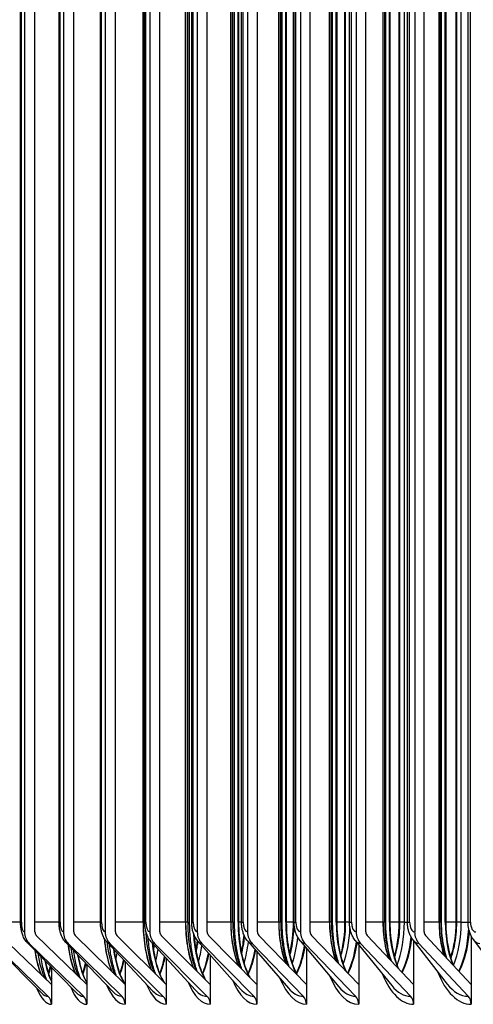
# Model space of a CAD drawing. Units: inches. Extents: x 2 to 86, y 1 to 67.
# Drawn here: x 53.1 to 54.2, y 26.3 to 28.5 of the extents above; entities that cross this region are included whole.
import ezdxf

# ---------------------------------------------------------------- set-up
doc = ezdxf.new("R2010")
doc.units = ezdxf.units.IN
doc.header["$LTSCALE"] = 4
doc.header["$MEASUREMENT"] = 0
doc.layers.add('ASF', color=1, linetype='Continuous')

msp = doc.modelspace()

# ---------------------------------------------------------------- linework, layer by layer
at = {"layer": 'ASF'}
for p, q in [((53.13513, 29.22215), (53.13513, 26.42715)), ((53.15881, 26.42715), (53.15881, 29.22215)), ((53.22387, 29.22215), (53.22387, 26.42715)), ((53.24733, 26.42715), (53.24733, 29.22215)), ((53.3192, 29.22215), (53.3192, 26.42715)), ((53.34242, 26.42715), (53.34242, 29.22215)), ((53.42104, 29.22215), (53.42104, 26.42715)), ((53.44401, 26.42715), (53.44401, 29.22215)), ((53.52933, 29.22215), (53.52933, 26.42715)), ((53.55204, 26.42715), (53.55204, 29.22215)), ((53.644, 29.22215), (53.644, 26.42715)), ((53.66642, 26.42715), (53.66642, 29.22215)), ((53.76495, 29.22215), (53.76495, 26.42715)), ((53.78708, 26.42715), (53.78708, 29.22215)), ((53.89212, 29.22215), (53.89212, 26.42715)), ((53.91393, 26.42715), (53.91393, 29.22215)), ((54.02541, 29.22215), (54.02541, 26.42715)), ((54.04689, 26.42715), (54.04689, 29.22215)), ((53.12602, 26.44965), (53.12602, 29.19965)), ((53.12791, 26.44965), (53.12791, 29.19965)), ((53.21389, 26.44965), (53.21389, 29.19965)), ((53.21609, 26.44965), (53.21609, 29.19965)), ((53.30833, 26.44965), (53.30833, 29.19965)), ((53.31086, 26.44965), (53.31086, 29.19965)), ((53.40573, 26.44965), (53.40573, 29.19965)), ((53.40642, 26.44965), (53.40642, 29.19965)), ((53.40927, 26.44965), (53.40927, 29.19965)), ((53.41216, 26.44965), (53.41216, 29.19965)), ((53.50261, 26.44965), (53.50261, 29.19965)), ((53.50326, 26.44965), (53.50326, 29.19965)), ((53.50755, 26.44965), (53.50755, 29.19965)), ((53.51189, 26.44965), (53.51189, 29.19965)), ((53.51664, 26.44965), (53.51664, 29.19965)), ((53.51991, 26.44965), (53.51991, 29.19965)), ((53.60587, 26.44965), (53.60587, 29.19965)), ((53.60649, 26.44965), (53.60649, 29.19965)), ((53.61052, 26.44965), (53.61052, 29.19965)), ((53.61434, 26.44965), (53.61434, 29.19965)), ((53.6223, 26.44965), (53.6223, 29.19965)), ((53.62358, 29.19965), (53.62358, 26.44965)), ((53.63037, 26.44965), (53.63037, 29.19965)), ((53.63404, 26.44965), (53.63404, 29.19965)), ((53.71545, 26.44965), (53.71545, 29.19965)), ((53.71603, 26.44965), (53.71603, 29.19965)), ((53.71981, 26.44965), (53.71981, 29.19965)), ((53.72314, 26.44965), (53.72314, 29.19965)), ((53.73125, 26.44965), (53.73125, 29.19965)), ((53.73251, 29.19965), (53.73251, 26.44965)), ((53.74876, 26.44965), (53.74876, 29.19965)), ((53.75029, 26.44965), (53.75029, 29.19965)), ((53.75037, 26.44965), (53.75037, 29.19965)), ((53.75447, 26.44965), (53.75447, 29.19965)), ((53.83128, 26.44965), (53.83128, 29.19965)), ((53.83182, 26.44965), (53.83182, 29.19965)), ((53.83534, 26.44965), (53.83534, 29.19965)), ((53.83821, 26.44965), (53.83821, 29.19965)), ((53.84643, 26.44965), (53.84643, 29.19965)), ((53.84768, 29.19965), (53.84768, 26.44965)), ((53.8664, 26.44965), (53.8664, 29.19965)), ((53.86794, 26.44965), (53.86794, 29.19965)), ((53.87657, 26.44965), (53.87657, 29.19965)), ((53.88112, 26.44965), (53.88112, 29.19965)), ((53.95328, 26.44965), (53.95328, 29.19965)), ((53.95377, 26.44965), (53.95377, 29.19965)), ((53.95703, 26.44965), (53.95703, 29.19965)), ((53.95948, 26.44965), (53.95948, 29.19965)), ((53.96776, 26.44965), (53.96776, 29.19965)), ((53.96899, 29.19965), (53.96899, 26.44965)), ((53.99019, 26.44965), (53.99019, 29.19965)), ((53.99174, 26.44965), (53.99174, 29.19965)), ((54.00192, 26.44965), (54.00192, 29.19965)), ((54.00888, 26.44965), (54.00888, 29.19965)), ((54.0139, 26.44965), (54.0139, 29.19965)), ((54.08135, 26.44965), (54.08135, 29.19965)), ((54.08181, 26.44965), (54.08181, 29.19965)), ((54.0848, 26.44965), (54.0848, 29.19965)), ((54.08686, 26.44965), (54.08686, 29.19965)), ((54.09517, 26.44965), (54.09517, 29.19965)), ((54.09638, 29.19965), (54.09638, 26.44965)), ((54.12003, 26.44965), (54.12003, 29.19965)), ((54.12159, 26.44965), (54.12159, 29.19965)), ((54.13183, 26.44965), (54.13183, 29.19965)), ((54.14721, 26.44965), (54.14721, 29.19965)), ((54.15272, 26.44965), (54.15272, 29.19965)), ((53.12602, 26.44965), (53.07691, 26.44965)), ((53.12602, 26.44965), (53.12791, 26.44965)), ((53.21389, 26.44965), (53.15881, 26.44965)), ((53.21389, 26.44965), (53.21609, 26.44965)), ((53.30833, 26.44965), (53.24733, 26.44965)), ((53.30833, 26.44965), (53.31086, 26.44965)), ((53.40573, 26.44965), (53.34242, 26.44965)), ((53.40927, 26.44965), (53.40642, 26.44965)), ((53.40927, 26.44965), (53.41216, 26.44965)), ((53.50261, 26.44965), (53.44401, 26.44965)), ((53.50755, 26.44965), (53.50326, 26.44965)), ((53.50755, 26.44965), (53.51189, 26.44965)), ((53.51664, 26.44965), (53.51991, 26.44965)), ((53.60587, 26.44965), (53.55204, 26.44965)), ((53.61052, 26.44965), (53.60649, 26.44965)), ((53.61052, 26.44965), (53.61434, 26.44965)), ((53.6223, 26.44965), (53.62358, 26.44965)), ((53.63037, 26.44965), (53.62358, 26.44965)), ((53.63037, 26.44965), (53.63404, 26.44965)), ((53.71545, 26.44965), (53.66642, 26.44965)), ((53.71981, 26.44965), (53.71603, 26.44965)), ((53.71981, 26.44965), (53.72314, 26.44965)), ((53.73125, 26.44965), (53.73251, 26.44965)), ((53.74876, 26.44965), (53.73251, 26.44965)), ((53.75037, 26.44965), (53.75029, 26.44965)), ((53.75037, 26.44965), (53.75447, 26.44965)), ((53.83128, 26.44965), (53.78708, 26.44965)), ((53.83534, 26.44965), (53.83182, 26.44965)), ((53.83534, 26.44965), (53.83821, 26.44965)), ((53.84643, 26.44965), (53.84768, 26.44965)), ((53.8664, 26.44965), (53.84768, 26.44965)), ((53.87657, 26.44965), (53.86794, 26.44965)), ((53.87657, 26.44965), (53.88112, 26.44965)), ((53.95328, 26.44965), (53.91393, 26.44965)), ((53.95703, 26.44965), (53.95377, 26.44965)), ((53.95703, 26.44965), (53.95948, 26.44965)), ((53.96776, 26.44965), (53.96899, 26.44965)), ((53.99019, 26.44965), (53.96899, 26.44965)), ((54.00192, 26.44965), (53.99174, 26.44965)), ((54.00192, 26.44965), (54.00888, 26.44965)), ((54.00888, 26.44965), (54.0139, 26.44965)), ((54.08135, 26.44965), (54.04689, 26.44965)), ((54.0848, 26.44965), (54.08181, 26.44965)), ((54.0848, 26.44965), (54.08686, 26.44965)), ((54.09517, 26.44965), (54.09638, 26.44965)), ((54.12003, 26.44965), (54.09638, 26.44965)), ((54.13183, 26.44965), (54.12159, 26.44965)), ((54.13183, 26.44965), (54.14721, 26.44965)), ((54.14721, 26.44965), (54.15272, 26.44965)), ((53.19631, 26.30712), (53.08017, 26.41936)), ((53.27719, 26.30712), (53.16204, 26.41936)), ((53.36461, 26.30712), (53.25053, 26.41936)), ((53.45853, 26.30712), (53.34559, 26.41936)), ((53.42395, 26.40498), (53.525, 26.29439)), ((53.55886, 26.30712), (53.44715, 26.41936)), ((53.53106, 26.40562), (53.6281, 26.29661)), ((53.66555, 26.30712), (53.55513, 26.41936)), ((53.64446, 26.40633), (53.73722, 26.29908)), ((53.77852, 26.30712), (53.66948, 26.41936)), ((53.76407, 26.40713), (53.85227, 26.30184)), ((53.89768, 26.30712), (53.7901, 26.41936)), ((53.8898, 26.40801), (53.97316, 26.30493)), ((54.02297, 26.30712), (53.91691, 26.41936)), ((54.02156, 26.40901), (54.09979, 26.30838)), ((54.02297, 26.40719), (54.02297, 26.30712)), ((54.15429, 26.30712), (54.04982, 26.41936)), ((54.15429, 26.4182), (54.15429, 26.30712)), ((54.15926, 26.41012), (54.23206, 26.31227)), ((53.05985, 26.40303), (53.1743, 26.2876)), ((53.06398, 26.40099), (53.18863, 26.28052)), ((53.14109, 26.40344), (53.25258, 26.28902)), ((53.14598, 26.40099), (53.26957, 26.28052)), ((53.22889, 26.4039), (53.33716, 26.29062)), ((53.23462, 26.40099), (53.35707, 26.28052)), ((53.3232, 26.40441), (53.428, 26.2924)), ((53.32984, 26.40099), (53.45106, 26.28052)), ((53.43157, 26.40099), (53.55147, 26.28052)), ((53.53973, 26.40099), (53.65825, 26.28052)), ((53.65427, 26.40099), (53.7713, 26.28052)), ((53.77509, 26.40099), (53.89057, 26.28052)), ((53.77852, 26.38988), (53.77852, 26.30712)), ((53.89769, 26.39826), (53.89769, 26.30712)), ((53.90212, 26.40099), (54.01595, 26.28052)), ((54.03525, 26.40099), (54.14738, 26.28052)), ((53.36462, 26.36014), (53.36462, 26.30712)), ((53.45853, 26.36713), (53.45853, 26.30712)), ((53.55887, 26.37439), (53.55887, 26.30712)), ((53.66555, 26.38195), (53.66555, 26.30712)), ((53.19631, 26.34676), (53.19631, 26.30712)), ((53.27719, 26.35336), (53.27719, 26.30712)), ((53.19631, 26.30712), (53.19631, 26.26215)), ((53.27719, 26.30712), (53.27719, 26.26215)), ((53.27719, 26.30712), (53.27719, 26.30712)), ((53.36462, 26.30712), (53.36461, 26.30712)), ((53.36461, 26.30712), (53.36461, 26.26215)), ((53.45853, 26.30712), (53.45853, 26.26215)), ((53.45853, 26.30712), (53.45853, 26.30712)), ((53.55887, 26.30712), (53.55886, 26.30712)), ((53.55886, 26.30712), (53.55886, 26.26215)), ((53.66555, 26.30712), (53.66555, 26.26215)), ((53.66555, 26.30712), (53.66555, 26.30712)), ((53.77852, 26.30712), (53.77852, 26.30712)), ((53.77852, 26.30712), (53.77852, 26.26215)), ((53.89768, 26.30712), (53.89768, 26.26215)), ((53.89769, 26.30712), (53.89768, 26.30712)), ((54.02297, 26.30712), (54.02297, 26.30712)), ((54.02297, 26.30712), (54.02297, 26.26215)), ((54.15429, 26.30712), (54.15429, 26.26215)), ((54.15429, 26.30712), (54.15429, 26.30712))]:
    msp.add_line(p, q, dxfattribs=at)
for centre, major_axis, ratio, start_param, end_param in [((53.13513, 26.44965), (0, -0.0225), 0.3210833, 4.712389, 6.2831853), ((53.22387, 26.44965), (0, -0.0225), 0.345867, 4.712389, 6.2831853), ((53.3192, 26.44965), (0, -0.0225), 0.3704116, 4.712389, 6.2831853), ((53.45853, 26.44965), (0, 0.14253), 0.3704116, 1.5707963, 2.4361563), ((53.46681, 26.44965), (0, 0.15076), 0.3704116, 1.7007418, 2.4361563), ((53.42104, 26.44965), (0, -0.0225), 0.3947002, 4.712389, 6.2831853), ((53.55886, 26.44965), (0, 0.14253), 0.3947002, 1.5707963, 2.3865464), ((53.56705, 26.44965), (0, 0.15076), 0.3947002, 1.5707963, 2.3865464), ((53.52933, 26.44965), (0, -0.0225), 0.4187161, 4.712389, 6.2831853), ((53.66555, 26.44965), (0, 0.14253), 0.4187161, 1.5707963, 2.3367931), ((53.67365, 26.44965), (0, 0.15076), 0.4187161, 1.5707963, 2.3367931), ((53.68825, 26.44965), (0, 0.1575), 0.4187161, 1.5707963, 2.4835306), ((53.644, 26.44965), (0, -0.0225), 0.4424426, 4.712389, 6.2831853), ((53.77852, 26.44965), (0, 0.14253), 0.4424426, 1.5707963, 2.2868886), ((53.78651, 26.44965), (0, 0.15076), 0.4424426, 1.5707963, 2.2868886), ((53.80094, 26.44965), (0, 0.1575), 0.4424426, 1.5707963, 2.4196492), ((53.68863, 26.44965), (0, 0.14253), 0.4218835, 4.1733227, 4.712389), ((53.76495, 26.44965), (0, -0.0225), 0.4658633, 4.712389, 6.2831853), ((53.89768, 26.44965), (0, 0.14253), 0.4658633, 1.5707963, 2.2368254), ((53.90557, 26.44965), (0, 0.15076), 0.4658633, 1.5707963, 2.2368254), ((53.9198, 26.44965), (0, 0.1575), 0.4658633, 1.5707963, 2.3581954), ((53.80289, 26.44965), (0, 0.14253), 0.4455703, 4.1482487, 4.712389), ((53.81088, 26.44965), (0, 0.15076), 0.4455703, 4.0193609, 4.6206392), ((53.89212, 26.44965), (0, -0.0225), 0.4889621, 4.712389, 6.2831853), ((54.02297, 26.44965), (0, 0.14253), 0.4889621, 1.5707963, 2.1865961), ((54.03074, 26.44965), (0, 0.15076), 0.4889621, 1.5707963, 2.1865961), ((54.04478, 26.44965), (0, 0.1575), 0.4889621, 1.5707963, 2.2983933), ((53.92335, 26.44965), (0, 0.14253), 0.4689492, 4.1264591, 4.712389), ((53.93122, 26.44965), (0, 0.15076), 0.4689492, 4.0083506, 4.712389), ((54.02541, 26.44965), (0, -0.0225), 0.5117229, 4.712389, 6.2831853), ((54.15429, 26.44965), (0, 0.14253), 0.5117229, 1.5707963, 2.1361938), ((54.16194, 26.44965), (0, 0.15076), 0.5117229, 1.5707963, 2.1361938), ((54.17576, 26.44965), (0, 0.1575), 0.5117229, 1.5707963, 2.2397657), ((54.0499, 26.44965), (0, 0.14253), 0.492004, 4.1072823, 4.712389), ((54.05766, 26.44965), (0, 0.15076), 0.492004, 3.9984858, 4.712389), ((54.07166, 26.44965), (0, 0.1575), 0.492004, 3.9195635, 4.6142086), ((54.16473, 26.44965), (0, -0.0225), 0.5341301, 4.712389, 6.2831853), ((53.16885, 26.42715), (0, -0.03561), 0.947051, 4.712389, 5.5377529), ((53.16885, 26.42715), (0, 0.01061), 0.947051, 1.5707963, 2.3961602), ((53.25728, 26.42715), (0, -0.03561), 0.9382836, 4.712389, 5.5377529), ((53.25728, 26.42715), (0, 0.01061), 0.9382836, 1.5707963, 2.3961602), ((53.36461, 26.44965), (0, 0.14253), 0.345867, 1.832247, 2.4856309), ((53.35227, 26.42715), (0, -0.03561), 0.9288677, 4.712389, 5.5377529), ((53.35227, 26.42715), (0, 0.01061), 0.9288677, 1.5707963, 2.3961602), ((53.45376, 26.42715), (0, -0.03561), 0.9188099, 4.712389, 5.5377529), ((53.43157, 26.44965), (0, -0.04866), 0.3947002, 5.8754367, 6.2831853), ((53.45376, 26.42715), (0, 0.01061), 0.9188099, 1.5707963, 2.3961602), ((53.58183, 26.44965), (0, 0.1575), 0.3947002, 1.7308964, 2.5512515), ((53.47895, 26.44965), (0, 0.14253), 0.3736517, 4.2375898, 4.4093328), ((53.56167, 26.42715), (0, -0.03561), 0.9081172, 4.712389, 5.5377529), ((53.53973, 26.44965), (0, -0.04866), 0.4187161, 5.843533, 6.2831853), ((53.56167, 26.42715), (0, 0.01061), 0.9081172, 1.5707963, 2.3961602), ((53.58062, 26.44965), (0, 0.14253), 0.3979051, 4.2026319, 4.5020266), ((53.67593, 26.42715), (0, -0.03561), 0.8967968, 4.712389, 5.5377529), ((53.65427, 26.44965), (0, -0.04866), 0.4424426, 5.8103414, 6.2831853), ((53.67593, 26.42715), (0, 0.01061), 0.8967968, 1.5707963, 2.3961602), ((53.69671, 26.44965), (0, 0.15076), 0.4218835, 4.0317521, 4.4810626), ((53.77509, 26.44965), (0, -0.04866), 0.4658633, 5.7756802, 6.2831853), ((53.79646, 26.42715), (0, -0.03561), 0.8848567, 4.712389, 5.5377529), ((53.79646, 26.42715), (0, 0.01061), 0.8848567, 1.5707963, 2.3961602), ((53.90212, 26.44965), (0, -0.04866), 0.4889621, 5.7393343, 6.2831853), ((53.92318, 26.42715), (0, -0.03561), 0.872305, 4.712389, 5.5377529), ((53.92318, 26.42715), (0, 0.01061), 0.872305, 1.5707963, 2.3961602), ((53.94543, 26.44965), (0, 0.1575), 0.4689492, 3.9006269, 4.4911411), ((54.03525, 26.44965), (0, -0.04866), 0.5117229, 5.7010453, 6.2831853), ((54.056, 26.42715), (0, -0.03561), 0.8591505, 4.712389, 5.5377529), ((54.056, 26.42715), (0, 0.01061), 0.8591505, 1.5707963, 2.3961602), ((54.17442, 26.44965), (0, -0.04866), 0.5341301, 5.6604975, 6.2831853), ((53.14598, 26.44965), (0, -0.04866), 0.3210833, 5.9648737, 6.2831853), ((53.19631, 26.44965), (0, 0.14253), 0.2960778, 2.0382533, 2.5842081), ((53.23462, 26.44965), (0, -0.04866), 0.345867, 5.9359809, 6.2831853), ((53.27719, 26.44965), (0, 0.14253), 0.3210833, 1.9417175, 2.5349786), ((53.28563, 26.44965), (0, 0.15076), 0.3210833, 1.9688284, 2.5349786), ((53.32984, 26.44965), (0, -0.04866), 0.3704116, 5.9062078, 6.2831853), ((53.37298, 26.44965), (0, 0.15076), 0.345867, 1.8759299, 2.4856309), ((53.38807, 26.44965), (0, 0.1575), 0.345867, 1.9676982, 2.6965191), ((53.48175, 26.44965), (0, 0.1575), 0.3704116, 1.8737644, 2.6259198), ((53.38369, 26.44965), (0, 0.14253), 0.3491401, 4.2804492, 4.3433505), ((53.39205, 26.44965), (0, 0.15076), 0.3491401, 4.080818, 4.28689), ((53.48722, 26.44965), (0, 0.15076), 0.3736517, 4.0620013, 4.3468574), ((53.5888, 26.44965), (0, 0.15076), 0.3979051, 4.0458301, 4.4082953), ((53.60356, 26.44965), (0, 0.1575), 0.3979051, 3.8665952, 4.3041153), ((53.71129, 26.44965), (0, 0.1575), 0.4218835, 3.8661755, 4.3622253), ((53.82528, 26.44965), (0, 0.1575), 0.4455703, 3.8812751, 4.4225675), ((53.20482, 26.44965), (0, 0.15076), 0.2960778, 2.0631083, 2.5842081), ((53.22019, 26.44965), (0, 0.1575), 0.2960778, 2.1608215, 2.6041159), ((53.30086, 26.44965), (0, 0.1575), 0.3210833, 2.063014, 2.654466), ((53.22116, 26.44965), (0, 0.15076), 0.2994101, 4.1298399, 4.1680376), ((53.30334, 26.44965), (0, 0.15076), 0.3243872, 4.1030548, 4.2275431), ((53.31856, 26.44965), (0, 0.1575), 0.3243872, 3.8682257, 4.1345822), ((53.40712, 26.44965), (0, 0.1575), 0.3491401, 3.8676067, 4.1910406), ((53.50214, 26.44965), (0, 0.1575), 0.3736517, 3.8670684, 4.2473137), ((53.16104, 26.44965), (0, 0.1575), 0.2742261, 3.8697955, 4.0182118), ((53.23651, 26.44965), (0, 0.1575), 0.2994101, 3.8689458, 4.0772283), ((53.66555, 26.44965), (0, -0.1875), 0.4187161, 5.5001573, 6.2831853), ((53.77852, 26.44965), (0, -0.1875), 0.4424426, 5.4669657, 6.2831853), ((53.89768, 26.44965), (0, -0.1875), 0.4658633, 5.4323045, 6.2831853), ((54.02297, 26.44965), (0, -0.1875), 0.4889621, 5.3959586, 6.2831853), ((54.15429, 26.44965), (0, -0.1875), 0.5117229, 5.3576695, 6.2831853), ((53.19631, 26.44965), (0, -0.1875), 0.2960778, 5.6496146, 6.2831853), ((53.27719, 26.44965), (0, -0.1875), 0.3210833, 5.621498, 6.2831853), ((53.36461, 26.44965), (0, -0.1875), 0.345867, 5.5926051, 6.2831853), ((53.45853, 26.44965), (0, -0.1875), 0.3704116, 5.562832, 6.2831853), ((53.55886, 26.44965), (0, -0.1875), 0.3947002, 5.5320609, 6.2831853), ((53.55147, 26.44965), (0, -0.16913), 0.3947002, 5.8754367, 6.2831853), ((53.65825, 26.44965), (0, -0.16913), 0.4187161, 5.843533, 6.2831853), ((53.7713, 26.44965), (0, -0.16913), 0.4424426, 5.8103414, 6.2831853), ((53.89057, 26.44965), (0, -0.16913), 0.4658633, 5.7756802, 6.2831853), ((54.01595, 26.44965), (0, -0.16913), 0.4889621, 5.7393343, 6.2831853), ((54.14738, 26.44965), (0, -0.16913), 0.5117229, 5.7010453, 6.2831853), ((53.18863, 26.44965), (0, -0.16913), 0.2960778, 5.9929904, 6.2831853), ((53.17243, 26.26215), (0, -0.025), 0.9551638, 1.5707963, 2.3961602), ((53.26957, 26.44965), (0, -0.16913), 0.3210833, 5.9648737, 6.2831853), ((53.25351, 26.26215), (0, -0.025), 0.947051, 1.5707963, 2.3961602), ((53.35707, 26.44965), (0, -0.16913), 0.345867, 5.9359809, 6.2831853), ((53.34116, 26.26215), (0, -0.025), 0.9382836, 1.5707963, 2.3961602), ((53.45106, 26.44965), (0, -0.16913), 0.3704116, 5.9062078, 6.2831853), ((53.43531, 26.26215), (0, -0.025), 0.9288677, 1.5707963, 2.3961602), ((53.53589, 26.26215), (0, -0.025), 0.9188099, 1.5707963, 2.3961602), ((53.64285, 26.26215), (0, -0.025), 0.9081172, 1.5707963, 2.3961602), ((53.7561, 26.26215), (0, -0.025), 0.8967968, 1.5707963, 2.3961602), ((53.87556, 26.26215), (0, -0.025), 0.8848567, 1.5707963, 2.3961602), ((54.00116, 26.26215), (0, -0.025), 0.872305, 1.5707963, 2.3961602), ((54.13281, 26.26215), (0, -0.025), 0.8591505, 1.5707963, 2.3961602)]:
    msp.add_ellipse(centre, major_axis=major_axis, ratio=ratio, start_param=start_param, end_param=end_param, dxfattribs=at)
for points, knots in [([(53.14109, 26.40344), (53.13802, 26.40659), (53.13605, 26.40952), (53.13246, 26.41573), (53.13118, 26.41887), (53.12915, 26.42489), (53.12842, 26.42775), (53.12726, 26.43345), (53.12685, 26.43626), (53.12627, 26.44191), (53.1261, 26.44474), (53.12603, 26.44827), (53.12602, 26.44896), (53.12602, 26.44965)], [0.3183116, 0.3183116, 0.3183116, 0.3183116, 0.5075603, 0.5075603, 0.7580573, 0.7580573, 1.0085542, 1.0085542, 1.2590512, 1.2590512, 1.5095481, 1.5095481, 1.5707963, 1.5707963, 1.5707963, 1.5707963]), ([(53.22889, 26.4039), (53.22576, 26.40717), (53.22373, 26.41025), (53.22024, 26.41648), (53.21898, 26.41957), (53.21697, 26.42553), (53.21624, 26.42841), (53.21508, 26.43411), (53.21467, 26.43694), (53.2141, 26.44261), (53.21394, 26.44545), (53.2139, 26.44875), (53.21389, 26.4492), (53.21389, 26.44965)], [0.3472044, 0.3472044, 0.3472044, 0.3472044, 0.5527989, 0.5527989, 0.7975173, 0.7975173, 1.0422357, 1.0422357, 1.286954, 1.286954, 1.5316724, 1.5316724, 1.5707963, 1.5707963, 1.5707963, 1.5707963]), ([(53.3232, 26.40441), (53.32, 26.40783), (53.31791, 26.41107), (53.31451, 26.41735), (53.31328, 26.42039), (53.31131, 26.42629), (53.31059, 26.42916), (53.30945, 26.43487), (53.30904, 26.4377), (53.30849, 26.44338), (53.30835, 26.44622), (53.30833, 26.44926), (53.30833, 26.44946), (53.30833, 26.44965)], [0.3769775, 0.3769775, 0.3769775, 0.3769775, 0.5991127, 0.5991127, 0.8378764, 0.8378764, 1.0766402, 1.0766402, 1.315404, 1.315404, 1.5541677, 1.5541677, 1.5707963, 1.5707963, 1.5707963, 1.5707963]), ([(53.42467, 26.34078), (53.42359, 26.3433), (53.42255, 26.34591), (53.41697, 26.36124), (53.41299, 26.37728), (53.40772, 26.4125), (53.40642, 26.43167), (53.40642, 26.44965)], [-0.30326398, -0.30326398, -0.30326398, -0.30326398, -0.2741147, -0.2741147, -0.13705735, -0.13705735, 0, 0, 0, 0]), ([(53.42395, 26.40498), (53.42077, 26.40846), (53.41865, 26.4118), (53.41532, 26.41809), (53.41412, 26.42108), (53.41218, 26.42693), (53.41146, 26.42979), (53.41033, 26.43549), (53.40993, 26.43832), (53.4094, 26.44399), (53.40927, 26.44682), (53.40927, 26.44965)], [0.4077486, 0.4077486, 0.4077486, 0.4077486, 0.6403582, 0.6403582, 0.8729677, 0.8729677, 1.1055773, 1.1055773, 1.3381868, 1.3381868, 1.5707963, 1.5707963, 1.5707963, 1.5707963]), ([(53.5207, 26.34547), (53.52027, 26.3465), (53.51985, 26.34754), (53.51452, 26.36124), (53.51027, 26.37728), (53.50464, 26.4125), (53.50326, 26.43167), (53.50326, 26.44965)], [-0.28555965, -0.28555965, -0.28555965, -0.28555965, -0.2741147, -0.2741147, -0.13705735, -0.13705735, 0, 0, 0, 0]), ([(53.52967, 26.33645), (53.52928, 26.33745), (53.5289, 26.33848), (53.52548, 26.34785), (53.52264, 26.35763), (53.51783, 26.37921), (53.51587, 26.391), (53.51306, 26.41569), (53.51221, 26.42858), (53.51191, 26.44426), (53.51189, 26.44696), (53.51189, 26.44965)], [0.79545504, 0.79545504, 0.79545504, 0.79545504, 0.82473311, 0.82473311, 1.05734264, 1.05734264, 1.28995218, 1.28995218, 1.52256172, 1.52256172, 1.57079633, 1.57079633, 1.57079633, 1.57079633]), ([(53.53106, 26.40562), (53.52812, 26.40893), (53.52606, 26.41214), (53.52279, 26.41829), (53.52158, 26.42124), (53.51962, 26.42704), (53.51888, 26.42988), (53.51773, 26.43555), (53.51732, 26.43837), (53.51677, 26.44401), (53.51664, 26.44683), (53.51664, 26.44965)], [0.4396523, 0.4396523, 0.4396523, 0.4396523, 0.6658811, 0.6658811, 0.8921099, 0.8921099, 1.1183387, 1.1183387, 1.3445675, 1.3445675, 1.5707963, 1.5707963, 1.5707963, 1.5707963]), ([(53.62294, 26.35044), (53.61803, 26.36278), (53.6138, 26.37813), (53.60796, 26.4125), (53.60649, 26.43167), (53.60649, 26.44965)], [-0.26755764, -0.26755764, -0.26755764, -0.26755764, -0.13705735, -0.13705735, 0, 0, 0, 0]), ([(53.63122, 26.34202), (53.63077, 26.34321), (53.63033, 26.34443), (53.62688, 26.35424), (53.62412, 26.36409), (53.61953, 26.38555), (53.6177, 26.39716), (53.61516, 26.42128), (53.61446, 26.4338), (53.61434, 26.44746), (53.61434, 26.44856), (53.61434, 26.44965)], [0.83952853, 0.83952853, 0.83952853, 0.83952853, 0.87232195, 0.87232195, 1.09855076, 1.09855076, 1.32477957, 1.32477957, 1.55100838, 1.55100838, 1.57079633, 1.57079633, 1.57079633, 1.57079633]), ([(53.62358, 26.44965), (53.62358, 26.42988), (53.62517, 26.40878), (53.63168, 26.36998), (53.63659, 26.35227), (53.64436, 26.33322), (53.64663, 26.3284), (53.64906, 26.32392)], [0, 0, 0, 0, 0.15069662, 0.15069662, 0.30139324, 0.30139324, 0.35599694, 0.35599694, 0.35599694, 0.35599694]), ([(53.64446, 26.40633), (53.64173, 26.40949), (53.63975, 26.41258), (53.63656, 26.41857), (53.63535, 26.42148), (53.63339, 26.42721), (53.63264, 26.43003), (53.63147, 26.43565), (53.63105, 26.43845), (53.6305, 26.44406), (53.63037, 26.44685), (53.63037, 26.44965)], [0.4728439, 0.4728439, 0.4728439, 0.4728439, 0.6924344, 0.6924344, 0.9120249, 0.9120249, 1.1316153, 1.1316153, 1.3512058, 1.3512058, 1.5707963, 1.5707963, 1.5707963, 1.5707963]), ([(53.73136, 26.35568), (53.72705, 26.36701), (53.72336, 26.38043), (53.71759, 26.4125), (53.71603, 26.43167), (53.71603, 26.44965)], [-0.24966309, -0.24966309, -0.24966309, -0.24966309, -0.13705735, -0.13705735, 0, 0, 0, 0]), ([(53.73893, 26.34787), (53.73858, 26.34883), (53.73824, 26.3498), (53.73493, 26.35943), (53.73224, 26.3692), (53.72783, 26.3903), (53.7261, 26.40162), (53.72376, 26.42505), (53.72315, 26.43715), (53.72314, 26.44939), (53.72314, 26.44952), (53.72314, 26.44965)], [0.88443968, 0.88443968, 0.88443968, 0.88443968, 0.90959113, 0.90959113, 1.12918162, 1.12918162, 1.34877212, 1.34877212, 1.56836261, 1.56836261, 1.57079633, 1.57079633, 1.57079633, 1.57079633]), ([(53.73251, 26.44965), (53.73251, 26.42988), (53.7342, 26.40878), (53.74109, 26.36998), (53.74629, 26.35227), (53.75352, 26.33552), (53.75477, 26.33283), (53.75609, 26.33023)], [0, 0, 0, 0, 0.15069662, 0.15069662, 0.30139324, 0.30139324, 0.33118401, 0.33118401, 0.33118401, 0.33118401]), ([(53.74078, 26.37408), (53.74258, 26.38067), (53.74417, 26.38765), (53.7487, 26.4125), (53.75029, 26.43167), (53.75029, 26.44965)], [-0.19345302, -0.19345302, -0.19345302, -0.19345302, -0.13705735, -0.13705735, 0, 0, 0, 0]), ([(53.76407, 26.40713), (53.76154, 26.41014), (53.75965, 26.41313), (53.75655, 26.41896), (53.75536, 26.42181), (53.75341, 26.42745), (53.75266, 26.43024), (53.75149, 26.4358), (53.75107, 26.43857), (53.75051, 26.44411), (53.75037, 26.44688), (53.75037, 26.44965)], [0.5075051, 0.5075051, 0.5075051, 0.5075051, 0.7201633, 0.7201633, 0.9328216, 0.9328216, 1.1454798, 1.1454798, 1.3581381, 1.3581381, 1.5707963, 1.5707963, 1.5707963, 1.5707963]), ([(53.8459, 26.36118), (53.84225, 26.37126), (53.83912, 26.3827), (53.83346, 26.4125), (53.83182, 26.43167), (53.83182, 26.44965)], [-0.23194884, -0.23194884, -0.23194884, -0.23194884, -0.13705735, -0.13705735, 0, 0, 0, 0]), ([(53.85277, 26.35398), (53.85273, 26.35409), (53.85269, 26.3542), (53.84971, 26.36282), (53.84708, 26.37237), (53.84276, 26.39286), (53.84106, 26.4038), (53.83879, 26.42638), (53.83821, 26.43801), (53.83821, 26.44965)], [0.93007931, 0.93007931, 0.93007931, 0.93007931, 0.93282159, 0.93282159, 1.14547983, 1.14547983, 1.35813808, 1.35813808, 1.57079633, 1.57079633, 1.57079633, 1.57079633]), ([(53.84768, 26.44965), (53.84768, 26.42988), (53.84946, 26.40878), (53.85672, 26.36998), (53.86221, 26.35227), (53.86881, 26.33777), (53.86905, 26.33726), (53.86928, 26.33675)], [0, 0, 0, 0, 0.15069662, 0.15069662, 0.30139324, 0.30139324, 0.30693182, 0.30693182, 0.30693182, 0.30693182]), ([(53.8571, 26.37131), (53.85934, 26.3787), (53.8613, 26.38662), (53.86627, 26.4125), (53.86794, 26.43167), (53.86794, 26.44965)], [-0.20143108, -0.20143108, -0.20143108, -0.20143108, -0.13705735, -0.13705735, 0, 0, 0, 0]), ([(53.8898, 26.40801), (53.88747, 26.4109), (53.88566, 26.41378), (53.88268, 26.41944), (53.88152, 26.42223), (53.8796, 26.42777), (53.87885, 26.43051), (53.87769, 26.43599), (53.87727, 26.43873), (53.87671, 26.44419), (53.87657, 26.44692), (53.87657, 26.44965)], [0.543851, 0.543851, 0.543851, 0.543851, 0.7492401, 0.7492401, 0.9546291, 0.9546291, 1.1600182, 1.1600182, 1.3654073, 1.3654073, 1.5707963, 1.5707963, 1.5707963, 1.5707963]), ([(53.9665, 26.36692), (53.96355, 26.37553), (53.961, 26.38496), (53.9555, 26.4125), (53.95377, 26.43167), (53.95377, 26.44965)], [-0.21436306, -0.21436306, -0.21436306, -0.21436306, -0.13705735, -0.13705735, 0, 0, 0, 0]), ([(53.97268, 26.36034), (53.97015, 26.36798), (53.9679, 26.37634), (53.9639, 26.3951), (53.96226, 26.40563), (53.96005, 26.42733), (53.95948, 26.43849), (53.95948, 26.44965)], [0.97636874, 0.97636874, 0.97636874, 0.97636874, 1.1600182, 1.1600182, 1.36540726, 1.36540726, 1.57079633, 1.57079633, 1.57079633, 1.57079633]), ([(53.96899, 26.44965), (53.96899, 26.42988), (53.97086, 26.40878), (53.97804, 26.37233), (53.98291, 26.35658), (53.98858, 26.34353)], [0, 0, 0, 0, 0.15069662, 0.15069662, 0.28314507, 0.28314507, 0.28314507, 0.28314507]), ([(53.97957, 26.36892), (53.98225, 26.37698), (53.98458, 26.38572), (53.98998, 26.4125), (53.99174, 26.43167), (53.99174, 26.44965)], [-0.20842691, -0.20842691, -0.20842691, -0.20842691, -0.13705735, -0.13705735, 0, 0, 0, 0]), ([(54.02156, 26.40901), (54.01941, 26.41178), (54.0177, 26.41455), (54.01486, 26.42004), (54.01373, 26.42276), (54.01187, 26.42817), (54.01113, 26.43086), (54.00998, 26.43624), (54.00957, 26.43892), (54.00902, 26.44429), (54.00888, 26.44697), (54.00888, 26.44965)], [0.58214002, 0.58214002, 0.58214002, 0.58214002, 0.77987128, 0.77987128, 0.97760254, 0.97760254, 1.17533381, 1.17533381, 1.37306507, 1.37306507, 1.57079633, 1.57079633, 1.57079633, 1.57079633]), ([(54.09311, 26.37289), (54.09087, 26.37982), (54.08891, 26.38721), (54.08362, 26.4125), (54.08181, 26.43167), (54.08181, 26.44965)], [-0.19685827, -0.19685827, -0.19685827, -0.19685827, -0.13705735, -0.13705735, 0, 0, 0, 0]), ([(54.09862, 26.36694), (54.09657, 26.3735), (54.09473, 26.38052), (54.09112, 26.39742), (54.08953, 26.40753), (54.0874, 26.42831), (54.08686, 26.43898), (54.08686, 26.44965)], [1.0232515, 1.0232515, 1.0232515, 1.0232515, 1.17533381, 1.17533381, 1.37306507, 1.37306507, 1.57079633, 1.57079633, 1.57079633, 1.57079633]), ([(54.09638, 26.44965), (54.09638, 26.42988), (54.09834, 26.40878), (54.10526, 26.37528), (54.10925, 26.36208), (54.1139, 26.35055)], [0, 0, 0, 0, 0.15069662, 0.15069662, 0.26020363, 0.26020363, 0.26020363, 0.26020363]), ([(54.1081, 26.36683), (54.11121, 26.37546), (54.11392, 26.38493), (54.11975, 26.4125), (54.12159, 26.43167), (54.12159, 26.44965)], [-0.21463238, -0.21463238, -0.21463238, -0.21463238, -0.13705735, -0.13705735, 0, 0, 0, 0]), ([(54.14975, 26.43012), (54.14886, 26.41639), (54.14706, 26.4025), (54.14025, 26.36998), (54.13413, 26.35227), (54.12689, 26.33786), (54.12667, 26.33744), (54.12646, 26.33702)], [0.04881645, 0.04881645, 0.04881645, 0.04881645, 0.15069662, 0.15069662, 0.30139324, 0.30139324, 0.30594938, 0.30594938, 0.30594938, 0.30594938]), ([(54.15926, 26.41012), (54.15728, 26.41278), (54.15569, 26.41545), (54.153, 26.42075), (54.15191, 26.42339), (54.15012, 26.42866), (54.1494, 26.43129), (54.14829, 26.43654), (54.14788, 26.43916), (54.14734, 26.44441), (54.14721, 26.44703), (54.14721, 26.44965)], [0.62268777, 0.62268777, 0.62268777, 0.62268777, 0.81230948, 0.81230948, 1.00193119, 1.00193119, 1.1915529, 1.1915529, 1.38117461, 1.38117461, 1.57079633, 1.57079633, 1.57079633, 1.57079633]), ([(53.33491, 26.33638), (53.3332, 26.3402), (53.33161, 26.3443), (53.32586, 26.36124), (53.32216, 26.37728), (53.31895, 26.40031), (53.31831, 26.40587), (53.31779, 26.4115)], [-0.32068728, -0.32068728, -0.32068728, -0.32068728, -0.2741147, -0.2741147, -0.13705735, -0.13705735, -0.09489931, -0.09489931, -0.09489931, -0.09489931]), ([(53.43434, 26.33116), (53.4341, 26.33175), (53.43387, 26.33235), (53.43062, 26.34088), (53.42771, 26.35046), (53.42271, 26.37192), (53.42061, 26.38381), (53.41832, 26.40228), (53.41771, 26.40834), (53.41722, 26.4145)], [0.75237097, 0.75237097, 0.75237097, 0.75237097, 0.7707271, 0.7707271, 1.00949085, 1.00949085, 1.24825461, 1.24825461, 1.36076866, 1.36076866, 1.36076866, 1.36076866]), ([(53.52202, 26.42039), (53.52277, 26.40988), (53.52393, 26.3994), (53.52857, 26.36998), (53.53319, 26.35227), (53.54142, 26.3308), (53.54471, 26.32386), (53.5483, 26.31778)], [0.07285153, 0.07285153, 0.07285153, 0.07285153, 0.15069662, 0.15069662, 0.30139324, 0.30139324, 0.38202188, 0.38202188, 0.38202188, 0.38202188]), ([(53.52689, 26.38126), (53.52783, 26.38567), (53.52869, 26.39023), (53.53002, 26.39844), (53.53054, 26.40204), (53.531, 26.40569)], [-0.173364539, -0.173364539, -0.173364539, -0.173364539, -0.137057352, -0.137057352, -0.109464786, -0.109464786, -0.109464786, -0.109464786]), ([(53.63068, 26.37734), (53.63205, 26.38296), (53.63328, 26.38883), (53.63557, 26.40214), (53.63656, 26.40966), (53.63729, 26.41725)], [-0.18422622, -0.18422622, -0.18422622, -0.18422622, -0.13705735, -0.13705735, -0.08060149, -0.08060149, -0.08060149, -0.08060149]), ([(54.01847, 26.41343), (54.01754, 26.40527), (54.0163, 26.39719), (54.01086, 26.36998), (54.00501, 26.35227), (53.99777, 26.33717), (53.99722, 26.33606), (53.99666, 26.33496)], [0.09005191, 0.09005191, 0.09005191, 0.09005191, 0.15069662, 0.15069662, 0.30139324, 0.30139324, 0.31345826, 0.31345826, 0.31345826, 0.31345826]), ([(53.17429, 26.32844), (53.17155, 26.33429), (53.16905, 26.34115), (53.16397, 26.35875), (53.16136, 26.3711), (53.15937, 26.38469)], [-0.35489738, -0.35489738, -0.35489738, -0.35489738, -0.2741147, -0.2741147, -0.16404207, -0.16404207, -0.16404207, -0.16404207]), ([(53.25143, 26.33227), (53.24917, 26.33721), (53.24709, 26.34272), (53.24127, 26.36124), (53.23784, 26.37728), (53.23547, 26.39566), (53.23538, 26.39643), (53.23528, 26.39721)], [-0.33788256, -0.33788256, -0.33788256, -0.33788256, -0.2741147, -0.2741147, -0.13705735, -0.13705735, -0.13106096, -0.13106096, -0.13106096, -0.13106096]), ([(53.26246, 26.32148), (53.26001, 26.32752), (53.25749, 26.33514), (53.25255, 26.35406), (53.25019, 26.36573), (53.24802, 26.38038), (53.24773, 26.38241), (53.24746, 26.38447)], [0.67010521, 0.67010521, 0.67010521, 0.67010521, 0.88761295, 0.88761295, 1.1381099, 1.1381099, 1.17795386, 1.17795386, 1.17795386, 1.17795386]), ([(53.34525, 26.32617), (53.34519, 26.32632), (53.34513, 26.32648), (53.3422, 26.33385), (53.33933, 26.34285), (53.33423, 26.36366), (53.332, 26.37553), (53.32985, 26.39145), (53.32945, 26.39477), (53.32908, 26.39813)], [0.71048839, 0.71048839, 0.71048839, 0.71048839, 0.71555929, 0.71555929, 0.95409889, 0.95409889, 1.19881727, 1.19881727, 1.261848, 1.261848, 1.261848, 1.261848]), ([(53.33917, 26.38735), (53.34183, 26.36874), (53.34573, 26.35178), (53.35424, 26.32634), (53.35917, 26.31575), (53.36462, 26.30791)], [0.1559858, 0.1559858, 0.1559858, 0.1559858, 0.30139324, 0.30139324, 0.43012211, 0.43012211, 0.43012211, 0.43012211]), ([(53.42744, 26.40117), (53.42789, 26.39719), (53.42841, 26.39325), (53.43184, 26.36998), (53.43616, 26.35227), (53.44482, 26.32815), (53.44918, 26.31899), (53.45399, 26.31166)], [0.12062676, 0.12062676, 0.12062676, 0.12062676, 0.15069662, 0.15069662, 0.30139324, 0.30139324, 0.4106347, 0.4106347, 0.4106347, 0.4106347]), ([(53.42947, 26.38609), (53.43, 26.38897), (53.43049, 26.39191), (53.43105, 26.39559), (53.43116, 26.39628), (53.43126, 26.39698)], [-0.160275159, -0.160275159, -0.160275159, -0.160275159, -0.137057352, -0.137057352, -0.131645558, -0.131645558, -0.131645558, -0.131645558]), ([(53.66199, 26.38607), (53.65868, 26.36797), (53.65394, 26.35147), (53.64755, 26.33584), (53.6465, 26.33345), (53.64541, 26.33113)], [0.15930702, 0.15930702, 0.15930702, 0.15930702, 0.30139324, 0.30139324, 0.32776241, 0.32776241, 0.32776241, 0.32776241]), ([(53.77466, 26.39449), (53.77438, 26.39278), (53.77409, 26.39107), (53.77028, 26.36998), (53.765, 26.35227), (53.75789, 26.33584), (53.75678, 26.33345), (53.75563, 26.33113)], [0.13756392, 0.13756392, 0.13756392, 0.13756392, 0.15069662, 0.15069662, 0.30139324, 0.30139324, 0.32776241, 0.32776241, 0.32776241, 0.32776241]), ([(53.89351, 26.40342), (53.89284, 26.39868), (53.89207, 26.39398), (53.8875, 26.36998), (53.88194, 26.35227), (53.87473, 26.33646), (53.87386, 26.33466), (53.87297, 26.3329)], [0.11497466, 0.11497466, 0.11497466, 0.11497466, 0.15069662, 0.15069662, 0.30139324, 0.30139324, 0.32108481, 0.32108481, 0.32108481, 0.32108481]), ([(53.186, 26.31709), (53.18407, 26.32187), (53.18203, 26.32788), (53.17745, 26.34439), (53.175, 26.35574), (53.17284, 26.36921), (53.17268, 26.37018), (53.17253, 26.37117)], [0.63164094, 0.63164094, 0.63164094, 0.63164094, 0.81804718, 0.81804718, 1.07416746, 1.07416746, 1.0940247, 1.0940247, 1.0940247, 1.0940247]), ([(53.18263, 26.36084), (53.18422, 26.35261), (53.18601, 26.34501), (53.19035, 26.32973), (53.1932, 26.32187), (53.19632, 26.31522)], [0.22887447, 0.22887447, 0.22887447, 0.22887447, 0.30139324, 0.30139324, 0.39359204, 0.39359204, 0.39359204, 0.39359204]), ([(53.25758, 26.3739), (53.25983, 26.36058), (53.26266, 26.34845), (53.26903, 26.32787), (53.27291, 26.31849), (53.2772, 26.31106)], [0.19185503, 0.19185503, 0.19185503, 0.19185503, 0.30139324, 0.30139324, 0.41359932, 0.41359932, 0.41359932, 0.41359932]), ([(53.36211, 26.36283), (53.3601, 26.35383), (53.35782, 26.34555), (53.35456, 26.33584), (53.3537, 26.33345), (53.35281, 26.33113)], [0.22305609, 0.22305609, 0.22305609, 0.22305609, 0.30139324, 0.30139324, 0.32776241, 0.32776241, 0.32776241, 0.32776241]), ([(53.45562, 26.37033), (53.45308, 26.35841), (53.45003, 26.34753), (53.44581, 26.33584), (53.44489, 26.33345), (53.44393, 26.33113)], [0.20173002, 0.20173002, 0.20173002, 0.20173002, 0.30139324, 0.30139324, 0.32776241, 0.32776241, 0.32776241, 0.32776241]), ([(53.5556, 26.37805), (53.55263, 26.3631), (53.54876, 26.3495), (53.5435, 26.33584), (53.54252, 26.33345), (53.54149, 26.33113)], [0.18058573, 0.18058573, 0.18058573, 0.18058573, 0.30139324, 0.30139324, 0.32776241, 0.32776241, 0.32776241, 0.32776241]), ([(53.1949, 26.34823), (53.19406, 26.34474), (53.19319, 26.34142), (53.19159, 26.33584), (53.19086, 26.33345), (53.1901, 26.33113)], [0.267621911, 0.267621911, 0.267621911, 0.267621911, 0.301393237, 0.301393237, 0.327762411, 0.327762411, 0.327762411, 0.327762411]), ([(53.27518, 26.35548), (53.27374, 26.34929), (53.27219, 26.34353), (53.2698, 26.33584), (53.269, 26.33345), (53.26818, 26.33113)], [0.244894506, 0.244894506, 0.244894506, 0.244894506, 0.301393237, 0.301393237, 0.327762411, 0.327762411, 0.327762411, 0.327762411])]:
    msp.add_open_spline(points, degree=3, knots=knots, dxfattribs=at)
msp.add_open_spline([(53.19631, 26.30712), (53.19631, 26.30712), (53.19631, 26.30712), (53.19631, 26.30712)], degree=3, dxfattribs=at)

doc.saveas('drawing.dxf')
